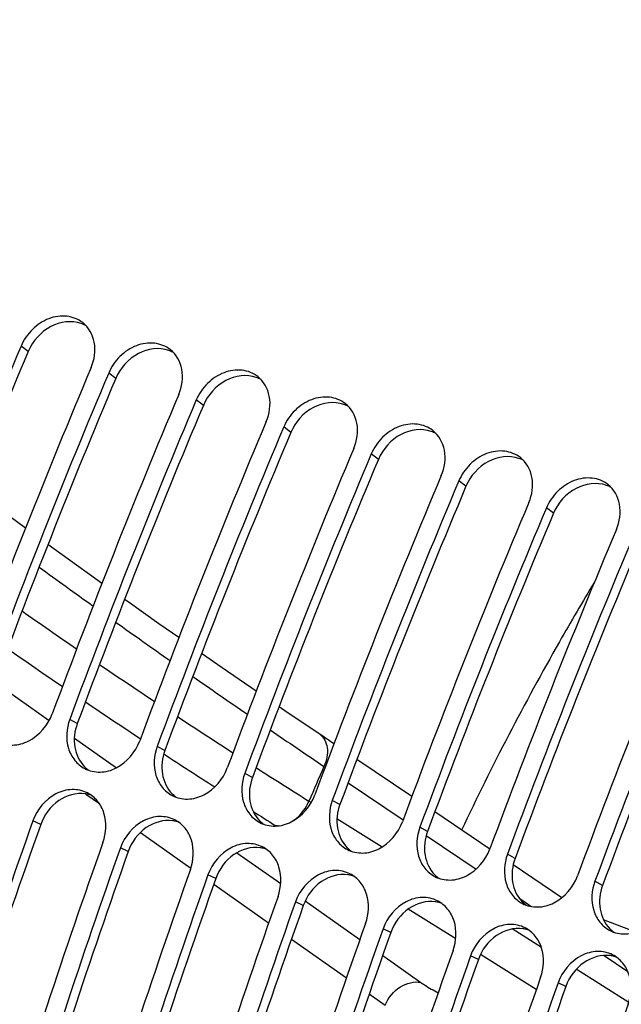
# Model space of a CAD drawing. Units: millimetres. Extents: x 0 to 594, y 0 to 420.
# Drawn here: x 63 to 66, y 104 to 109 of the extents above; entities that cross this region are included whole.
import ezdxf

# ---------------------------------------------------------------- set-up
doc = ezdxf.new("R2010")
doc.units = ezdxf.units.MM
doc.header["$LTSCALE"] = 32.67
doc.layers.add('AXES', color=7, linetype='CONTINUOUS')
doc.layers.add('SOLIDES', color=7, linetype='CONTINUOUS')

msp = doc.modelspace()

# ---------------------------------------------------------------- linework, layer by layer
at = {"layer": 'AXES', "color": 7, "linetype": 'CONTINUOUS'}
msp.add_open_spline([(78.348952, 118.381402), (77.73349, 117.967244), (76.513267, 117.010878), (74.803365, 115.312078), (73.166033, 113.318716), (71.075677, 110.252228), (68.839386, 105.916473), (66.873862, 100.297447), (65.883353, 95.420688), (65.541546, 91.56992), (65.518058, 88.826709), (65.72426, 86.237959), (66.157192, 83.846475), (66.809953, 81.692526), (67.411772, 80.382278), (67.750341, 79.784949)], degree=3, knots=[0, 0, 0, 0, 0.05209926, 0.10852157, 0.16897769, 0.2329811, 0.36888469, 0.51015569, 0.64987424, 0.71706882, 0.78142892, 0.84230565, 0.89919378, 0.95177945, 1, 1, 1, 1], dxfattribs=at)
at = {"layer": 'SOLIDES', "color": 9, "linetype": 'CONTINUOUS'}
for p, q in [((62.826612, 107.478926), (62.786954, 107.508852)), ((63.313416, 107.328953), (63.273758, 107.358878)), ((63.80022, 107.178979), (63.760562, 107.208905)), ((64.287024, 107.029006), (64.247365, 107.058931)), ((64.773828, 106.879032), (64.734169, 106.908958)), ((65.260632, 106.729059), (65.220973, 106.758984)), ((65.747435, 106.579085), (65.707777, 106.609011)), ((62.642513, 105.640464), (62.943696, 105.428187)), ((63.099505, 105.410694), (63.057116, 105.43373)), ((63.082918, 105.330062), (63.317363, 105.164821)), ((63.586308, 105.26072), (63.54392, 105.283756)), ((64.073112, 105.110747), (64.030724, 105.133783)), ((64.471194, 105.1723), (64.477734, 105.167889)), ((64.605182, 105.081933), (64.911317, 104.875463)), ((63.144483, 105.020183), (63.149324, 105.016772)), ((63.149324, 105.016772), (63.152141, 105.014786)), ((63.152141, 105.014786), (63.221889, 104.965636)), ((64.400263, 104.971317), (64.387553, 104.979309)), ((64.559916, 104.960773), (64.517528, 104.983809)), ((62.895685, 104.849173), (62.852502, 104.870021)), ((64.793788, 104.723861), (64.54339, 104.881316)), ((63.449965, 104.804912), (63.731042, 104.606841)), ((64.205606, 104.841212), (64.20056, 104.844385)), ((65.04672, 104.8108), (65.004331, 104.833836)), ((65.039651, 104.788909), (65.317557, 104.601477)), ((63.382489, 104.699199), (63.339306, 104.720048)), ((63.986828, 104.692967), (64.230743, 104.521049)), ((65.533524, 104.660826), (65.491135, 104.683862)), ((63.869293, 104.549226), (63.82611, 104.570074)), ((66.020328, 104.510853), (65.977939, 104.533889)), ((63.858054, 104.517338), (64.163414, 104.302159)), ((64.356096, 104.399252), (64.312914, 104.420101)), ((64.366819, 104.425137), (64.670884, 104.210821)), ((65.557085, 104.439928), (65.582752, 104.422617)), ((65.582752, 104.422617), (65.622286, 104.395953)), ((65.203659, 104.213595), (64.939663, 104.379607)), ((65.622286, 104.395953), (65.625908, 104.39351)), ((66.204362, 104.250945), (66.025595, 104.319954)), ((64.8429, 104.249279), (64.799718, 104.270127)), ((65.680066, 104.166558), (65.517134, 104.269011)), ((64.290349, 104.212712), (64.596167, 103.997215)), ((64.797815, 104.121354), (65.00998, 103.971808)), ((65.329704, 104.099305), (65.286521, 104.120153)), ((65.65185, 103.931754), (65.341309, 104.127036)), ((66.028527, 104.121964), (66.160659, 104.032847)), ((66.166278, 103.860825), (65.873903, 104.044672)), ((65.816508, 103.949332), (65.773325, 103.97018)), ((64.723277, 103.907648), (64.81097, 103.845855))]:
    msp.add_line(p, q, dxfattribs=at)
at = {"layer": 'SOLIDES', "color": 7, "linetype": 'CONTINUOUS'}
for p, q in [((64.526555, 105.297298), (64.447314, 105.350739)), ((64.959763, 105.005135), (64.65386, 105.211441)), ((65.393113, 104.712876), (65.087212, 104.919181)), ((65.793885, 104.442589), (65.523039, 104.625252))]:
    msp.add_line(p, q, dxfattribs=at)
for points in [[(62.811583, 106.49677), (62.725775, 106.559518), (62.569165, 106.675159), (62.513424, 106.716731)], [(63.236571, 106.18981), (63.213513, 106.206211), (63.047974, 106.325025), (62.93637, 106.405869)], [(63.664216, 105.888035), (63.553336, 105.965551), (63.381976, 106.08638), (63.362166, 106.100471)], [(64.094277, 105.590631), (63.904648, 105.720976), (63.790539, 105.800087)], [(64.447314, 105.350739), (64.267234, 105.472643), (64.221157, 105.504076)]]:
    msp.add_lwpolyline(points, dxfattribs=at)
at = {"layer": 'SOLIDES', "color": 3, "linetype": 'CONTINUOUS'}
for centre, radius, start, end in [((63.063274, 107.471742), 0.172375, 65.872997, 70.552191), ((63.064101, 107.4736), 0.170342, 60.620894, 65.871368), ((102.230877, 90.841284), 42.772739, 157.1090953, 159.657191), ((63.550078, 107.321769), 0.172375, 65.872997, 70.552191), ((63.550904, 107.323626), 0.170342, 60.620894, 65.871368), ((102.717681, 90.69131), 42.772739, 157.1090953, 159.657191), ((64.036882, 107.171795), 0.172375, 65.872997, 70.552191), ((64.037708, 107.173653), 0.170342, 60.620894, 65.871368), ((103.204485, 90.541337), 42.772739, 157.1090953, 159.657191), ((64.523686, 107.021822), 0.172375, 65.872997, 70.552191), ((64.524512, 107.023679), 0.170342, 60.620894, 65.871368), ((103.691289, 90.391363), 42.772739, 157.1090953, 159.657191), ((65.010489, 106.871848), 0.172375, 65.872997, 70.552191), ((65.011316, 106.873705), 0.170342, 60.620894, 65.871368), ((104.178093, 90.24139), 42.772739, 157.1090953, 159.657191), ((65.497293, 106.721875), 0.172375, 65.872997, 70.552191), ((65.49812, 106.723732), 0.170342, 60.620894, 65.871368), ((104.664897, 90.091416), 42.772739, 157.1090953, 159.657191), ((65.984097, 106.571901), 0.172375, 65.872997, 70.552191), ((65.984924, 106.573758), 0.170342, 60.620894, 65.871368), ((105.1517, 89.941443), 42.772739, 157.1090953, 159.657191), ((105.638504, 89.791469), 42.772739, 157.1090953, 159.657191), ((106.125308, 89.641496), 42.772739, 157.1090953, 159.657191), ((63.264298, 105.293575), 0.175242, 224.677354, 229.34189), ((63.263532, 105.292709), 0.174086, 229.347441, 234.597378), ((63.119066, 104.844593), 0.177443, 75.253847, 82.180259), ((63.120295, 104.849523), 0.172363, 71.191189, 75.231925), ((63.751102, 105.143601), 0.175242, 224.677354, 229.34189), ((63.750336, 105.142736), 0.174086, 229.347441, 234.597378), ((63.60587, 104.69462), 0.177443, 75.253847, 82.180259), ((63.607099, 104.69955), 0.172363, 71.191189, 75.231925), ((64.237906, 104.993627), 0.175242, 224.677354, 229.34189), ((64.23714, 104.992762), 0.174086, 229.347441, 234.597378), ((104.00102, 90.249966), 43.620929, 160.4467045, 162.9636081), ((104.487824, 90.099992), 43.620929, 160.4467045, 162.9636081), ((64.092673, 104.544646), 0.177443, 75.253847, 82.180259), ((64.093903, 104.549576), 0.172363, 71.191189, 75.231925), ((64.724709, 104.843654), 0.175242, 224.677354, 229.34189), ((64.723944, 104.842788), 0.174086, 229.347441, 234.597378), ((104.974628, 89.950019), 43.620929, 160.4467045, 162.9636081), ((64.579477, 104.394673), 0.177443, 75.253847, 82.180259), ((64.580707, 104.399603), 0.172363, 71.191189, 75.231925), ((65.211513, 104.69368), 0.175242, 224.677354, 229.34189), ((65.210748, 104.692815), 0.174086, 229.347441, 234.597378), ((65.066281, 104.244699), 0.177443, 75.253847, 82.180259), ((65.06751, 104.249629), 0.172363, 71.191189, 75.231925), ((65.698317, 104.543707), 0.175242, 224.677354, 229.34189), ((105.461431, 89.800045), 43.620929, 160.4467045, 162.9636081), ((65.697552, 104.542841), 0.174086, 229.347441, 234.597378), ((105.948235, 89.650072), 43.620929, 160.4467045, 162.9636081), ((65.553085, 104.094726), 0.177443, 75.253847, 82.180259), ((65.554314, 104.099656), 0.172363, 71.191189, 75.231925), ((66.185121, 104.393733), 0.175242, 224.677354, 229.34189), ((66.184355, 104.392868), 0.174086, 229.347441, 234.597378), ((106.435039, 89.500098), 43.620929, 160.4467045, 162.9636081), ((66.039889, 103.944752), 0.177443, 75.253847, 82.180259), ((66.041118, 103.949682), 0.172363, 71.191189, 75.231925), ((106.921843, 89.350125), 43.620929, 160.4467045, 162.9636081)]:
    msp.add_arc(centre, radius, start, end, dxfattribs=at)
at = {"layer": 'SOLIDES', "color": 7, "linetype": 'CONTINUOUS'}
for centre, radius, start, end in [((102.344742, 90.806387), 42.939386, 157.1090953, 159.657191), ((102.55799, 90.756229), 42.749909, 157.1034475, 159.6628388), ((102.831546, 90.656414), 42.939386, 157.1090953, 159.657191), ((103.044794, 90.606255), 42.749909, 157.1034475, 159.6628388), ((103.31835, 90.50644), 42.939386, 157.1090953, 159.657191), ((103.531598, 90.456282), 42.749909, 157.1034475, 159.6628388), ((103.805153, 90.356467), 42.939386, 157.1090953, 159.657191), ((104.018402, 90.306308), 42.749909, 157.1034475, 159.6628388), ((104.291957, 90.206493), 42.939386, 157.1090953, 159.657191), ((104.505206, 90.156335), 42.749909, 157.1034475, 159.6628388), ((104.778761, 90.05652), 42.939386, 157.1090953, 159.657191), ((104.99201, 90.006361), 42.749909, 157.1034475, 159.6628388), ((105.265565, 89.906546), 42.939386, 157.1090953, 159.657191), ((105.478813, 89.856388), 42.749909, 157.1034475, 159.6628388), ((105.752369, 89.756573), 42.939386, 157.1090953, 159.657191), ((105.965617, 89.706414), 42.749909, 157.1034475, 159.6628388), ((106.239173, 89.606599), 42.939386, 157.1090953, 159.657191), ((104.117988, 90.213934), 43.79088, 160.4467045, 162.9636081), ((104.507431, 90.093955), 43.79088, 160.4467045, 162.9636081), ((104.604792, 90.063961), 43.79088, 160.4467045, 162.9636081), ((104.994235, 89.943982), 43.79088, 160.4467045, 162.9636081), ((105.091596, 89.913987), 43.79088, 160.4467045, 162.9636081), ((105.481039, 89.794008), 43.79088, 160.4467045, 162.9636081), ((105.578399, 89.764014), 43.79088, 160.4467045, 162.9636081), ((105.967842, 89.644035), 43.79088, 160.4467045, 162.9636081), ((106.065203, 89.61404), 43.79088, 160.4467045, 162.9636081), ((106.454646, 89.494061), 43.79088, 160.4467045, 162.9636081), ((106.552007, 89.464066), 43.79088, 160.4467045, 162.9636081), ((106.94145, 89.344088), 43.79088, 160.4467045, 162.9636081), ((107.038811, 89.314093), 43.79088, 160.4467045, 162.9636081), ((107.428254, 89.194114), 43.79088, 160.4467045, 162.9636081)]:
    msp.add_arc(centre, radius, start, end, dxfattribs=at)
at = {"layer": 'SOLIDES', "color": 9, "linetype": 'CONTINUOUS'}
for centre, radius, start, end in [((89.619035, 142.953964), 45.381975, 233.9109722, 234.3783173), ((81.699226, 132.979562), 32.915268, 234.9410652, 235.5840349), ((92.6685, 147.217525), 50.623855, 234.5577815, 234.9765237), ((82.240083, 133.92438), 34.217602, 235.2007523, 235.8198588), ((83.764373, 136.013462), 36.585349, 235.8422183, 236.4194257), ((95.698803, 151.548468), 55.909677, 235.1387026, 235.5173101), ((84.308236, 136.98909), 37.914873, 236.0688313, 236.6260643), ((85.796605, 139.092673), 40.27474, 236.6520562, 237.1750932), ((98.686713, 155.90502), 61.192407, 235.66459089, 236.00320728), ((86.280694, 139.999722), 41.514121, 236.8507372, 237.3179022), ((87.751507, 142.13906), 43.894435, 237.385879, 237.8406356), ((84.825675, 96.236214), 22.229677, 156.2974211, 156.8395534), ((88.075352, 142.811274), 44.849642, 237.6498651, 237.8370073)]:
    msp.add_arc(centre, radius, start, end, dxfattribs=at)
at = {"layer": 'SOLIDES', "color": 7, "linetype": 'CONTINUOUS'}
for points, knots in [([(66.468934, 122.041374), (65.880965, 121.645716), (64.714482, 120.737457), (63.073842, 119.13134), (61.49742, 117.252637), (59.473453, 114.364901), (57.278188, 110.273348), (55.288703, 104.94114), (54.011911, 99.408463), (53.595953, 94.810648), (53.704399, 91.319094), (53.994135, 88.915632), (54.489232, 86.708824), (54.971209, 85.33606), (55.248556, 84.696979)], [0, 0, 0, 0, 0.05145649, 0.10701413, 0.16642374, 0.22926102, 0.36279799, 0.50223602, 0.64134093, 0.77391805, 0.83607731, 0.89470737, 0.94941699, 1, 1, 1, 1]), ([(55.715496, 85.405613), (55.2629, 86.700699), (54.63388, 89.57293), (54.431484, 94.177246), (54.913462, 99.140796), (56.057123, 104.213434), (57.804594, 109.140761), (60.068474, 113.674812), (62.733036, 117.587062), (64.821031, 119.789836), (65.909839, 120.710201)], [0, 0, 0, 0, 0.10698649, 0.22746403, 0.35819003, 0.49471777, 0.63200386, 0.76493056, 0.88881867, 1, 1, 1, 1]), ([(66.42518, 82.106195), (66.119939, 82.979631), (65.631581, 84.862095), (65.255241, 87.86928), (65.208036, 91.122274), (65.491192, 94.542225), (66.097764, 98.046827), (67.013104, 101.550806), (68.214929, 104.968807), (69.673931, 108.217551), (71.354595, 111.218093), (73.216271, 113.897921), (75.214691, 116.192783), (77.303583, 118.048177), (79.437795, 119.419223), (81.5723, 120.269551), (83.346287, 120.517553), (84.682331, 120.415119), (85.318363, 120.270347), (85.626255, 120.175492)], [0, 0, 0, 0, 0.05746844, 0.12029593, 0.18784278, 0.25917263, 0.33314376, 0.40848411, 0.48385755, 0.55792645, 0.62941411, 0.69717072, 0.76024789, 0.81798886, 0.87014482, 0.91702532, 0.95966356, 0.97998917, 1, 1, 1, 1]), ([(63.12918, 107.638904), (63.104487, 107.658207), (63.040144, 107.683299), (62.936186, 107.6667), (62.844261, 107.605901), (62.801463, 107.543201), (62.786954, 107.508852)], [0, 0, 0, 0, 0.22584968, 0.46903803, 0.73130724, 1, 1, 1, 1]), ([(63.176397, 107.388873), (63.194777, 107.432385), (63.210392, 107.526529), (63.162513, 107.612847), (63.12918, 107.638904)], [0, 0, 0, 0, 0.52750191, 1, 1, 1, 1]), ([(63.615984, 107.488931), (63.591291, 107.508234), (63.526948, 107.533325), (63.42299, 107.516726), (63.331065, 107.455927), (63.288267, 107.393228), (63.273758, 107.358878)], [0, 0, 0, 0, 0.22584968, 0.46903803, 0.73130724, 1, 1, 1, 1]), ([(63.663201, 107.238899), (63.681581, 107.282411), (63.697195, 107.376556), (63.649317, 107.462873), (63.615984, 107.488931)], [0, 0, 0, 0, 0.52750191, 1, 1, 1, 1]), ([(64.102788, 107.338957), (64.078095, 107.35826), (64.013752, 107.383352), (63.909794, 107.366753), (63.817869, 107.305954), (63.775071, 107.243254), (63.760562, 107.208905)], [0, 0, 0, 0, 0.22584968, 0.46903803, 0.73130724, 1, 1, 1, 1]), ([(64.150005, 107.088926), (64.168384, 107.132437), (64.183999, 107.226582), (64.13612, 107.3129), (64.102788, 107.338957)], [0, 0, 0, 0, 0.52750191, 1, 1, 1, 1]), ([(64.589591, 107.188984), (64.564898, 107.208287), (64.500556, 107.233378), (64.396597, 107.216779), (64.304673, 107.15598), (64.261875, 107.093281), (64.247365, 107.058931)], [0, 0, 0, 0, 0.22584968, 0.46903803, 0.73130724, 1, 1, 1, 1]), ([(64.636808, 106.938952), (64.655188, 106.982464), (64.670803, 107.076609), (64.622924, 107.162926), (64.589591, 107.188984)], [0, 0, 0, 0, 0.52750191, 1, 1, 1, 1]), ([(65.076395, 107.03901), (65.051702, 107.058313), (64.98736, 107.083405), (64.883401, 107.066806), (64.791477, 107.006007), (64.748679, 106.943307), (64.734169, 106.908958)], [0, 0, 0, 0, 0.22584968, 0.46903803, 0.73130724, 1, 1, 1, 1]), ([(65.123612, 106.788979), (65.141992, 106.83249), (65.157607, 106.926635), (65.109728, 107.012953), (65.076395, 107.03901)], [0, 0, 0, 0, 0.52750191, 1, 1, 1, 1]), ([(65.563199, 106.889036), (65.538506, 106.90834), (65.474163, 106.933431), (65.370205, 106.916832), (65.278281, 106.856033), (65.235483, 106.793333), (65.220973, 106.758984)], [0, 0, 0, 0, 0.22584968, 0.46903803, 0.73130724, 1, 1, 1, 1]), ([(65.610416, 106.639005), (65.628796, 106.682517), (65.644411, 106.776662), (65.596532, 106.862979), (65.563199, 106.889036)], [0, 0, 0, 0, 0.52750191, 1, 1, 1, 1]), ([(66.050003, 106.739063), (66.02531, 106.758366), (65.960967, 106.783458), (65.857009, 106.766859), (65.765084, 106.70606), (65.722286, 106.64336), (65.707777, 106.609011)], [0, 0, 0, 0, 0.22584968, 0.46903803, 0.73130724, 1, 1, 1, 1]), ([(66.09722, 106.489032), (66.1156, 106.532543), (66.131215, 106.626688), (66.083336, 106.713006), (66.050003, 106.739063)], [0, 0, 0, 0, 0.52750191, 1, 1, 1, 1]), ([(62.65378, 105.310376), (62.679656, 105.296941), (62.741407, 105.283503), (62.866666, 105.317676), (62.936714, 105.401588), (62.959755, 105.463725)], [0, 0, 0, 0, 0.23070352, 0.47561751, 1, 1, 1, 1]), ([(63.057116, 105.43373), (63.038441, 105.383368), (63.032443, 105.297302), (63.080219, 105.203939), (63.119279, 105.171464), (63.140584, 105.160403)], [0, 0, 0, 0, 0.52258692, 0.7664383, 1, 1, 1, 1]), ([(63.140584, 105.160403), (63.16646, 105.146968), (63.228211, 105.133529), (63.35347, 105.167702), (63.423518, 105.251615), (63.446559, 105.313751)], [0, 0, 0, 0, 0.23070352, 0.47561751, 1, 1, 1, 1]), ([(63.54392, 105.283756), (63.525245, 105.233395), (63.519247, 105.147328), (63.567023, 105.053965), (63.606083, 105.021491), (63.627388, 105.010429)], [0, 0, 0, 0, 0.52258692, 0.7664383, 1, 1, 1, 1]), ([(63.627388, 105.010429), (63.653264, 104.996994), (63.715015, 104.983556), (63.840274, 105.017729), (63.910322, 105.101641), (63.933363, 105.163778)], [0, 0, 0, 0, 0.23070352, 0.47561751, 1, 1, 1, 1]), ([(64.030724, 105.133783), (64.012049, 105.083421), (64.00605, 104.997354), (64.053826, 104.903992), (64.092886, 104.871517), (64.114192, 104.860456)], [0, 0, 0, 0, 0.52258692, 0.7664383, 1, 1, 1, 1]), ([(63.155169, 105.025066), (63.129275, 105.038182), (63.067762, 105.051015), (62.943443, 105.016307), (62.874539, 104.932061), (62.852502, 104.870021)], [0, 0, 0, 0, 0.23102248, 0.47598429, 1, 1, 1, 1]), ([(63.241945, 104.750042), (63.260097, 104.801147), (63.26523, 104.887938), (63.216381, 104.981765), (63.176728, 105.014146), (63.155169, 105.025066)], [0, 0, 0, 0, 0.52312969, 0.76688256, 1, 1, 1, 1]), ([(64.114192, 104.860456), (64.140068, 104.847021), (64.201819, 104.833582), (64.327078, 104.867755), (64.397126, 104.951668), (64.420167, 105.013804)], [0, 0, 0, 0, 0.23070352, 0.47561751, 1, 1, 1, 1]), ([(64.517528, 104.983809), (64.498853, 104.933448), (64.492854, 104.847381), (64.54063, 104.754018), (64.57969, 104.721544), (64.600996, 104.710482)], [0, 0, 0, 0, 0.52258692, 0.7664383, 1, 1, 1, 1]), ([(63.641972, 104.875093), (63.616079, 104.888209), (63.554565, 104.901041), (63.430247, 104.866333), (63.361342, 104.782087), (63.339306, 104.720048)], [0, 0, 0, 0, 0.23102248, 0.47598429, 1, 1, 1, 1]), ([(63.728749, 104.600069), (63.746901, 104.651173), (63.752034, 104.737964), (63.703185, 104.831791), (63.663531, 104.864172), (63.641972, 104.875093)], [0, 0, 0, 0, 0.52312969, 0.76688256, 1, 1, 1, 1]), ([(64.600996, 104.710482), (64.626872, 104.697047), (64.688622, 104.683608), (64.813881, 104.717782), (64.88393, 104.801694), (64.906971, 104.863831)], [0, 0, 0, 0, 0.23070352, 0.47561751, 1, 1, 1, 1]), ([(65.004331, 104.833836), (64.985657, 104.783474), (64.979658, 104.697407), (65.027434, 104.604045), (65.066494, 104.57157), (65.087799, 104.560508)], [0, 0, 0, 0, 0.52258692, 0.7664383, 1, 1, 1, 1]), ([(64.128776, 104.725119), (64.102883, 104.738235), (64.041369, 104.751068), (63.917051, 104.71636), (63.848146, 104.632114), (63.82611, 104.570074)], [0, 0, 0, 0, 0.23102248, 0.47598429, 1, 1, 1, 1]), ([(64.215553, 104.450095), (64.233705, 104.501199), (64.238838, 104.587991), (64.189989, 104.681818), (64.150335, 104.714199), (64.128776, 104.725119)], [0, 0, 0, 0, 0.52312969, 0.76688256, 1, 1, 1, 1]), ([(65.087799, 104.560508), (65.113676, 104.547074), (65.175426, 104.533635), (65.300685, 104.567808), (65.370734, 104.65172), (65.393774, 104.713857)], [0, 0, 0, 0, 0.23070352, 0.47561751, 1, 1, 1, 1]), ([(65.491135, 104.683862), (65.472461, 104.633501), (65.466462, 104.547434), (65.514238, 104.454071), (65.553298, 104.421597), (65.574603, 104.410535)], [0, 0, 0, 0, 0.52258692, 0.7664383, 1, 1, 1, 1]), ([(64.61558, 104.575146), (64.589687, 104.588262), (64.528173, 104.601094), (64.403855, 104.566386), (64.33495, 104.48214), (64.312914, 104.420101)], [0, 0, 0, 0, 0.23102248, 0.47598429, 1, 1, 1, 1]), ([(64.702357, 104.300122), (64.720509, 104.351226), (64.725642, 104.438017), (64.676793, 104.531844), (64.637139, 104.564225), (64.61558, 104.575146)], [0, 0, 0, 0, 0.52312969, 0.76688256, 1, 1, 1, 1]), ([(65.574603, 104.410535), (65.60048, 104.3971), (65.66223, 104.383661), (65.787489, 104.417835), (65.857537, 104.501747), (65.880578, 104.563883)], [0, 0, 0, 0, 0.23070352, 0.47561751, 1, 1, 1, 1]), ([(65.977939, 104.533889), (65.959264, 104.483527), (65.953266, 104.39746), (66.001042, 104.304098), (66.040102, 104.271623), (66.061407, 104.260561)], [0, 0, 0, 0, 0.52258692, 0.7664383, 1, 1, 1, 1]), ([(65.102384, 104.425172), (65.076491, 104.438288), (65.014977, 104.45112), (64.890659, 104.416413), (64.821754, 104.332167), (64.799718, 104.270127)], [0, 0, 0, 0, 0.23102248, 0.47598429, 1, 1, 1, 1]), ([(65.189161, 104.150148), (65.207313, 104.201252), (65.212446, 104.288044), (65.163597, 104.38187), (65.123943, 104.414252), (65.102384, 104.425172)], [0, 0, 0, 0, 0.52312969, 0.76688256, 1, 1, 1, 1]), ([(66.061407, 104.260561), (66.087283, 104.247127), (66.149034, 104.233688), (66.274293, 104.267861), (66.344341, 104.351773), (66.367382, 104.41391)], [0, 0, 0, 0, 0.23070352, 0.47561751, 1, 1, 1, 1]), ([(65.589188, 104.275199), (65.563295, 104.288315), (65.501781, 104.301147), (65.377463, 104.266439), (65.308558, 104.182193), (65.286521, 104.120153)], [0, 0, 0, 0, 0.23102248, 0.47598429, 1, 1, 1, 1]), ([(65.675965, 104.000175), (65.694117, 104.051279), (65.699249, 104.13807), (65.6504, 104.231897), (65.610747, 104.264278), (65.589188, 104.275199)], [0, 0, 0, 0, 0.52312969, 0.76688256, 1, 1, 1, 1]), ([(66.075992, 104.125225), (66.050099, 104.138341), (65.988585, 104.151173), (65.864266, 104.116466), (65.795362, 104.03222), (65.773325, 103.97018)], [0, 0, 0, 0, 0.23102248, 0.47598429, 1, 1, 1, 1]), ([(66.162768, 103.850201), (66.18092, 103.901305), (66.186053, 103.988096), (66.137204, 104.081923), (66.097551, 104.114305), (66.075992, 104.125225)], [0, 0, 0, 0, 0.52312969, 0.76688256, 1, 1, 1, 1])]:
    msp.add_open_spline(points, degree=3, knots=knots, dxfattribs=at)
at = {"layer": 'SOLIDES', "color": 3, "linetype": 'CONTINUOUS'}
for points, knots in [([(66.473201, 82.16793), (66.169145, 83.037976), (65.682681, 84.913135), (65.307802, 87.908649), (65.26078, 91.149018), (65.542838, 94.555696), (66.147056, 98.046698), (67.058843, 101.537077), (68.256004, 104.941813), (69.709344, 108.177949), (71.383485, 111.166846), (73.237936, 113.836273), (75.2286, 116.122229), (77.309385, 117.970423), (79.435314, 119.336147), (81.561536, 120.183175), (83.328637, 120.430215), (84.659497, 120.328178), (85.29306, 120.183968), (85.599757, 120.089481)], [0, 0, 0, 0, 0.05746844, 0.12029593, 0.18784278, 0.25917263, 0.33314376, 0.40848411, 0.48385755, 0.55792645, 0.62941411, 0.69717072, 0.76024789, 0.81798886, 0.87014483, 0.91702532, 0.95966357, 0.97998917, 1, 1, 1, 1]), ([(63.120666, 107.634282), (63.06756, 107.653037), (62.934864, 107.633854), (62.850872, 107.536357), (62.826612, 107.478926)], [0, 0, 0, 0, 0.4746192, 1, 1, 1, 1]), ([(63.60747, 107.484309), (63.554364, 107.503064), (63.421668, 107.48388), (63.337676, 107.386384), (63.313416, 107.328953)], [0, 0, 0, 0, 0.4746192, 1, 1, 1, 1]), ([(64.094274, 107.334335), (64.041167, 107.35309), (63.908471, 107.333906), (63.824479, 107.23641), (63.80022, 107.178979)], [0, 0, 0, 0, 0.4746192, 1, 1, 1, 1]), ([(64.581077, 107.184362), (64.527971, 107.203117), (64.395275, 107.183933), (64.311283, 107.086437), (64.287024, 107.029006)], [0, 0, 0, 0, 0.4746192, 1, 1, 1, 1]), ([(65.067881, 107.034388), (65.014775, 107.053143), (64.882079, 107.033959), (64.798087, 106.936463), (64.773828, 106.879032)], [0, 0, 0, 0, 0.4746192, 1, 1, 1, 1]), ([(65.554685, 106.884415), (65.501579, 106.90317), (65.368883, 106.883986), (65.284891, 106.786489), (65.260632, 106.729059)], [0, 0, 0, 0, 0.4746192, 1, 1, 1, 1]), ([(66.041489, 106.734441), (65.988383, 106.753196), (65.855687, 106.734012), (65.771695, 106.636516), (65.747435, 106.579085)], [0, 0, 0, 0, 0.4746192, 1, 1, 1, 1]), ([(63.099505, 105.410694), (63.084163, 105.369322), (63.072846, 105.281296), (63.111269, 105.199095), (63.139688, 105.17036)], [0, 0, 0, 0, 0.52194579, 1, 1, 1, 1]), ([(63.586308, 105.26072), (63.570967, 105.219348), (63.55965, 105.131323), (63.598073, 105.049122), (63.626491, 105.020386)], [0, 0, 0, 0, 0.52194579, 1, 1, 1, 1]), ([(64.073112, 105.110747), (64.057771, 105.069375), (64.046454, 104.981349), (64.084877, 104.899148), (64.113295, 104.870413)], [0, 0, 0, 0, 0.52194579, 1, 1, 1, 1]), ([(63.143208, 105.020387), (63.093067, 105.02729), (62.980398, 104.994144), (62.91429, 104.901551), (62.895685, 104.849173)], [0, 0, 0, 0, 0.47659936, 1, 1, 1, 1]), ([(64.559916, 104.960773), (64.544575, 104.919401), (64.533258, 104.831376), (64.571681, 104.749175), (64.600099, 104.720439)], [0, 0, 0, 0, 0.52194579, 1, 1, 1, 1]), ([(63.630012, 104.870413), (63.579871, 104.877317), (63.467202, 104.84417), (63.401093, 104.751578), (63.382489, 104.699199)], [0, 0, 0, 0, 0.47659936, 1, 1, 1, 1]), ([(65.04672, 104.8108), (65.031379, 104.769427), (65.020062, 104.681402), (65.058485, 104.599201), (65.086903, 104.570466)], [0, 0, 0, 0, 0.52194579, 1, 1, 1, 1]), ([(64.116816, 104.72044), (64.066674, 104.727343), (63.954006, 104.694196), (63.887897, 104.601604), (63.869293, 104.549226)], [0, 0, 0, 0, 0.47659936, 1, 1, 1, 1]), ([(65.533524, 104.660826), (65.518182, 104.619454), (65.506866, 104.531429), (65.545289, 104.449228), (65.573707, 104.420492)], [0, 0, 0, 0, 0.52194579, 1, 1, 1, 1]), ([(64.60362, 104.570466), (64.553478, 104.57737), (64.44081, 104.544223), (64.374701, 104.451631), (64.356096, 104.399252)], [0, 0, 0, 0, 0.47659936, 1, 1, 1, 1]), ([(66.020328, 104.510853), (66.004986, 104.46948), (65.993669, 104.381455), (66.032092, 104.299254), (66.060511, 104.270519)], [0, 0, 0, 0, 0.52194579, 1, 1, 1, 1]), ([(65.090423, 104.420493), (65.040282, 104.427396), (64.927614, 104.394249), (64.861505, 104.301657), (64.8429, 104.249279)], [0, 0, 0, 0, 0.47659936, 1, 1, 1, 1]), ([(65.577227, 104.270519), (65.527086, 104.277422), (65.414417, 104.244276), (65.348309, 104.151684), (65.329704, 104.099305)], [0, 0, 0, 0, 0.47659936, 1, 1, 1, 1]), ([(66.064031, 104.120546), (66.01389, 104.127449), (65.901221, 104.094302), (65.835113, 104.00171), (65.816508, 103.949332)], [0, 0, 0, 0, 0.47659936, 1, 1, 1, 1])]:
    msp.add_open_spline(points, degree=3, knots=knots, dxfattribs=at)
at = {"layer": 'SOLIDES', "color": 9, "linetype": 'CONTINUOUS'}
for points, knots in [([(65.975054, 106.196785), (65.908794, 106.087161), (65.645051, 105.63744), (65.404614, 105.174123), (65.235972, 104.818891)], [0, 0, 0, 0, 0.24570709, 1, 1, 1, 1]), ([(64.447314, 105.350739), (64.470633, 105.335012), (64.501856, 105.26968), (64.485552, 105.20478), (64.471194, 105.1723)], [0, 0, 0, 0, 0.44196153, 1, 1, 1, 1]), ([(64.284365, 104.861605), (64.295424, 104.867601), (64.339144, 104.89743), (64.371858, 104.942362), (64.387553, 104.979309)], [0, 0, 0, 0, 0.23860615, 1, 1, 1, 1]), ([(64.81097, 103.845855), (64.82858, 103.886394), (64.883336, 103.954826), (64.972144, 103.979739), (65.00998, 103.971808)], [0, 0, 0, 0, 0.53343122, 1, 1, 1, 1]), ([(65.00998, 103.971808), (65.016759, 103.967031), (65.047817, 103.946187), (65.080388, 103.927673), (65.106113, 103.914066)], [0, 0, 0, 0, 0.2217701, 1, 1, 1, 1])]:
    msp.add_open_spline(points, degree=3, knots=knots, dxfattribs=at)
msp.add_open_spline([(64.20056, 104.844385), (64.209001, 104.842987), (64.21768, 104.842713), (64.226211, 104.843385)], degree=3, dxfattribs=at)

doc.saveas('drawing.dxf')
